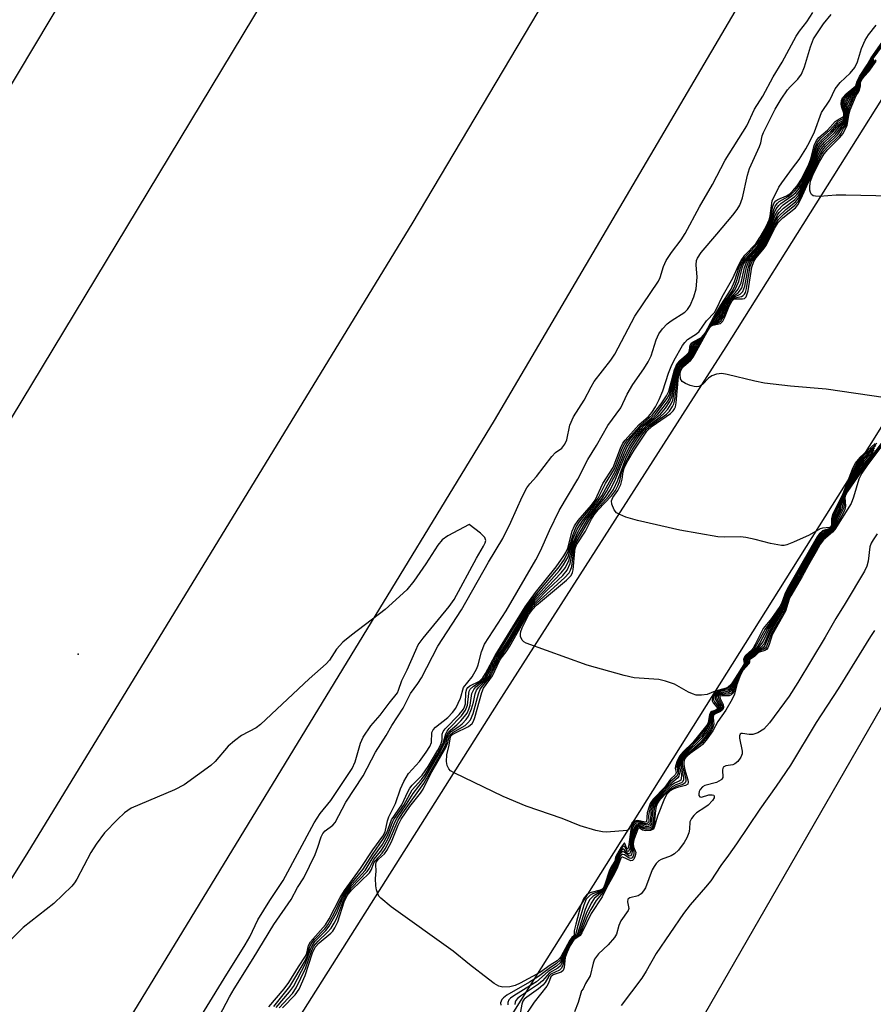
# Model space of a CAD drawing. Units: inches. Extents: x 1321760 to 1327761, y 505448 to 509448.
# Drawn here: x 1322700 to 1322877, y 508023 to 508228 of the extents above; entities that cross this region are included whole.
import ezdxf

# ---------------------------------------------------------------- set-up
doc = ezdxf.new("R2010")
doc.units = ezdxf.units.IN
doc.header["$MEASUREMENT"] = 0
for name, color, linetype in [('ELEV-Spot Elevation', 7, 'Continuous'), ('TRANS-Parking Lot', 4, 'Continuous'), ('TRANS-Road', 130, 'Continuous'), ('Undefined', 1, 'Continuous')]:
    doc.layers.add(name, color=color, linetype=linetype)

msp = doc.modelspace()

# ---------------------------------------------------------------- linework, layer by layer
at = {"layer": 'ELEV-Spot Elevation'}
msp.add_point((1322711.74, 508096.04, 376.61), dxfattribs=at)
at = {"layer": 'TRANS-Parking Lot'}
msp.add_polyline3d([(1322804.74, 507858.08, 0), (1322779.76, 507873.59, 0), (1322788.51, 507888.22, 0), (1322771.13, 507898.73, 0), (1322942.63, 508196.6, 0)], dxfattribs=at)
at = {"layer": 'TRANS-Road'}
for points in [[(1322222.81, 507529.53), (1322284.17, 507598.05), (1322292.7, 507608.11), (1322359.71, 507691.42), (1322410.67, 507759.96), (1322465.36, 507841.32), (1322538.89, 507956.92), (1322623.72, 508091.55), (1322685.92, 508194.29), (1322782.83, 508356.42), (1322818.36, 508345.15), (1322763.37, 508253.65), (1322675.83, 508108.65), (1322585.07, 507962.26), (1322486.09, 507806.19), (1322431.79, 507727.45), (1322372.89, 507648.22), (1322310.31, 507573.12)], [(1322379.91, 507580.51), (1322429.29, 507643.59), (1322485.99, 507722.07), (1322545.13, 507809.65), (1322623.14, 507929.54), (1322701.4, 508054.94), (1322781.01, 508185.3), (1322866.82, 508329.77)], [(1322900.64, 508319.03), (1322798, 508144.53), (1322672.09, 507938.12), (1322557.09, 507761.41)], [(1322644.62, 507832.01), (1322680.39, 507896.67), (1322696.12, 507922.68), (1322712.54, 507948.92), (1322757.24, 508020.05), (1322798.97, 508086.11), (1322846.18, 508159.78), (1322885.86, 508222.85)], [(1322924.9, 508217.59), (1322870.84, 508131.23), (1322803.59, 508024.24), (1322737.18, 507918.54), (1322725.74, 507901.23), (1322705.03, 507871.83), (1322675.44, 507833.13), (1322618.98, 507764.85), (1322573.19, 507712.86), (1322527.39, 507663.36), (1322483.24, 507616.62), (1322427.29, 507556.87)]]:
    msp.add_lwpolyline(points, dxfattribs=at)
at = {"layer": 'Undefined'}
for points, elevation in [([(1322739.61, 508018.22), (1322743.11, 508024.91), (1322744.07, 508026.58), (1322748.05, 508032.88), (1322752.36, 508039.93), (1322755.89, 508045.13), (1322757.25, 508047.56), (1322758.52, 508049.58), (1322760.89, 508054.46), (1322761.46, 508055.95), (1322762.14, 508058.1), (1322762.48, 508058.83), (1322762.95, 508059.37), (1322764.56, 508060.51), (1322765.06, 508061.11), (1322767.25, 508065.33), (1322770.87, 508070.79), (1322773.39, 508075.69), (1322775.64, 508079.12), (1322776.83, 508081.18), (1322779.16, 508084.78), (1322780.67, 508087.82), (1322782.23, 508089.94), (1322782.95, 508091.07), (1322786.36, 508097.68), (1322791.25, 508105.24), (1322796.85, 508115.11), (1322799.86, 508120.04), (1322801.52, 508123.4), (1322803.81, 508128.66), (1322804.79, 508130.51), (1322805.4, 508131.36), (1322806.82, 508132.86), (1322809.96, 508137.02), (1322810.76, 508137.83), (1322812.04, 508138.79), (1322812.69, 508139.56), (1322813.11, 508140.5), (1322813.74, 508143.52), (1322814.52, 508145.23), (1322816.7, 508148.7), (1322818.13, 508151.47), (1322818.79, 508152.59), (1322822.21, 508157.04), (1322823.05, 508158.25), (1322827.22, 508166.14), (1322832.12, 508173.44), (1322832.46, 508174.18), (1322833.13, 508176.42), (1322833.74, 508177.67), (1322834.82, 508179.38), (1322836.8, 508181.98), (1322837.68, 508183.31), (1322840.62, 508188.83), (1322843.29, 508193.44), (1322845.94, 508198.5), (1322850.45, 508205.65), (1322852, 508209.12), (1322853.76, 508211.8), (1322855.87, 508215.78), (1322857.75, 508218.86), (1322860.66, 508224.24), (1322861.36, 508225.31), (1322862.87, 508227.2), (1322864.14, 508229.19)], 378), ([(1322751.27, 508022.83), (1322754.46, 508026.56), (1322755.41, 508027.85), (1322757.41, 508031.1), (1322758.91, 508033.34), (1322759.15, 508033.96), (1322759.54, 508035.59), (1322759.91, 508036.31), (1322763.07, 508039.86), (1322763.82, 508041.12), (1322766.11, 508045.53), (1322766.97, 508046.97), (1322770.31, 508051.56), (1322772.87, 508055.4), (1322774.97, 508058.25), (1322775.39, 508059.14), (1322775.91, 508061.44), (1322776.18, 508062.28), (1322777.54, 508064.99), (1322778.57, 508068.1), (1322779.27, 508069.58), (1322780.29, 508071.22), (1322782.52, 508073.73), (1322783.93, 508075.65), (1322784.72, 508076.88), (1322785.03, 508077.66), (1322785.13, 508079.78), (1322785.35, 508080.3), (1322785.89, 508080.88), (1322788.39, 508082.86), (1322789.39, 508083.88), (1322790.07, 508084.79), (1322791.02, 508086.88), (1322791.65, 508089.1), (1322793.47, 508091.33), (1322794.45, 508093.02), (1322794.72, 508093.81), (1322795.38, 508096.52), (1322796.02, 508098.08), (1322800.5, 508105), (1322806.69, 508115.61), (1322807.65, 508117.43), (1322809.49, 508121.7), (1322811.54, 508125.85), (1322815.41, 508132.33), (1322817.46, 508136.39), (1322819.26, 508139.33), (1322821.63, 508143.46), (1322824.27, 508147.14), (1322825.65, 508149.97), (1322826.78, 508151.99), (1322829.1, 508155.22), (1322830, 508156.66), (1322830.63, 508157.95), (1322831.63, 508161.21), (1322832.18, 508162.45), (1322832.94, 508163.54), (1322833.89, 508164.53), (1322834.75, 508165.2), (1322837.55, 508166.95), (1322838.12, 508167.5), (1322838.69, 508168.36), (1322839.46, 508170.18), (1322839.9, 508171.8), (1322840.11, 508174.27), (1322839.93, 508176.83), (1322840.03, 508177.68), (1322840.21, 508178.21), (1322841, 508179.39), (1322844.25, 508183.13), (1322847.56, 508187.12), (1322848.42, 508188.27), (1322848.96, 508189.2), (1322849.57, 508190.71), (1322850.58, 508195.4), (1322850.98, 508196.82), (1322853.05, 508201.32), (1322853.32, 508202.12), (1322853.63, 508203.55), (1322853.9, 508204.28), (1322856.33, 508209.13), (1322857.56, 508211.15), (1322858.89, 508213.1), (1322859.45, 508213.76), (1322861.04, 508215.3), (1322861.81, 508216.38), (1322862.43, 508217.88), (1322863.67, 508222.06), (1322864.28, 508223.69), (1322866.34, 508226.82), (1322867.92, 508228.77)], 380), ([(1322752.32, 508022.9), (1322755.65, 508027.06), (1322758.8, 508032.4), (1322759.23, 508033.36), (1322759.74, 508035.17), (1322760.09, 508035.92), (1322760.77, 508036.8), (1322762.88, 508039.04), (1322763.5, 508039.84), (1322764.76, 508042.07), (1322766.59, 508045.81), (1322767.11, 508046.7), (1322768.29, 508048.31), (1322770.83, 508051.41), (1322772.81, 508054.47), (1322775.09, 508057.73), (1322775.74, 508058.96), (1322776.72, 508061.64), (1322778.87, 508064.74), (1322780.11, 508067.45), (1322780.54, 508068.22), (1322781.05, 508068.85), (1322783.11, 508070.89), (1322784.35, 508072.73), (1322786.32, 508076.07), (1322786.96, 508077.3), (1322787.25, 508078.21), (1322787.24, 508079.4), (1322787.43, 508079.97), (1322787.86, 508080.5), (1322790.75, 508083.47), (1322791.67, 508084.62), (1322791.88, 508085.05), (1322792.05, 508085.7), (1322792.13, 508088.04), (1322792.33, 508088.8), (1322792.55, 508089.1), (1322792.97, 508089.41), (1322795.02, 508090.42), (1322795.69, 508091.07), (1322796.26, 508092.01), (1322798.22, 508095.71), (1322804.47, 508105.82), (1322806.61, 508108.84), (1322810.87, 508114.16), (1322812.47, 508116.39), (1322812.9, 508117.1), (1322813.28, 508117.98), (1322814.24, 508121.51), (1322814.67, 508122.65), (1322815.45, 508123.78), (1322818.19, 508126.92), (1322818.97, 508128), (1322820.6, 508131.45), (1322822.72, 508134.76), (1322824.24, 508138.77), (1322824.71, 508139.79), (1322825.19, 508140.45), (1322828.06, 508143.58), (1322830.05, 508145.32), (1322830.75, 508146.17), (1322831.52, 508147.32), (1322832.27, 508148.82), (1322833.05, 508150.65), (1322834.21, 508154.29), (1322834.75, 508155.67), (1322835.39, 508157.01), (1322837.13, 508160.09), (1322837.56, 508160.71), (1322838.16, 508161.29), (1322839.97, 508162.48), (1322840.58, 508162.98), (1322842.05, 508165.15), (1322843.73, 508166.94), (1322844.18, 508167.67), (1322845.33, 508170.16), (1322847.53, 508174.03), (1322848.68, 508176.67), (1322849.24, 508177.73), (1322850.05, 508178.77), (1322852.28, 508181.15), (1322853.16, 508182.44), (1322854.44, 508184.78), (1322855.05, 508186.12), (1322855.27, 508186.98), (1322855.67, 508190.06), (1322857.1, 508192.91), (1322857.67, 508193.82), (1322859.89, 508196.85), (1322861.3, 508198.63), (1322862.69, 508200.88), (1322863.54, 508202.42), (1322864.48, 508204.38), (1322865.96, 508208.4), (1322867.68, 508210.98), (1322868.75, 508213.29), (1322869.77, 508214.6), (1322871.89, 508216.56), (1322872.83, 508217.73), (1322873.39, 508218.95), (1322874.23, 508221.67), (1322874.99, 508223.4), (1322875.67, 508224.5), (1322877.26, 508226.56)], 382), ([(1322752.83, 508022.69), (1322755.6, 508025.91), (1322756.42, 508027.06), (1322758.91, 508031.8), (1322759.93, 508034.79), (1322760.26, 508035.52), (1322760.93, 508036.43), (1322763.12, 508038.68), (1322763.83, 508039.54), (1322765.36, 508042.24), (1322766.67, 508045.36), (1322767.24, 508046.44), (1322768.49, 508048.08), (1322771.27, 508051.15), (1322772.95, 508053.9), (1322774.86, 508056.54), (1322775.95, 508058.49), (1322776.96, 508061.12), (1322777.32, 508061.86), (1322779.27, 508064.68), (1322781.03, 508067.87), (1322782.94, 508070.01), (1322783.69, 508071.01), (1322786.26, 508075.33), (1322787.43, 508077.57), (1322787.98, 508079.45), (1322788.27, 508080.03), (1322788.7, 508080.58), (1322791.24, 508083.22), (1322792.1, 508084.36), (1322792.51, 508085.41), (1322792.76, 508087.83), (1322792.87, 508088.33), (1322793.06, 508088.74), (1322793.73, 508089.39), (1322795.35, 508090.38), (1322796.06, 508091.16), (1322798.38, 508095.41), (1322804.77, 508105.8), (1322806.92, 508108.67), (1322811.29, 508113.87), (1322812.47, 508115.55), (1322813.06, 508116.56), (1322813.38, 508117.3), (1322814.39, 508120.86), (1322815.02, 508122.42), (1322815.8, 508123.62), (1322818.6, 508126.94), (1322819.62, 508128.41), (1322821.13, 508131.4), (1322822.98, 508134.5), (1322824.61, 508138.7), (1322825.13, 508139.75), (1322825.74, 508140.54), (1322828.29, 508143.41), (1322830.28, 508145.11), (1322830.85, 508145.69), (1322832.64, 508147.96), (1322833.8, 508149.61), (1322834.24, 508150.59), (1322835.47, 508155.02), (1322835.99, 508156.34), (1322836.52, 508156.98), (1322837.85, 508158.02), (1322838.38, 508158.58), (1322838.57, 508159.07), (1322838.7, 508160.16), (1322838.91, 508160.53), (1322839.29, 508160.83), (1322841.01, 508161.75), (1322841.46, 508162.17), (1322841.77, 508162.6), (1322843.52, 508165.85), (1322845.08, 508168.46), (1322847.19, 508171.73), (1322847.86, 508173.37), (1322848.88, 508176.4), (1322849.34, 508177.39), (1322849.99, 508178.28), (1322852.67, 508181.22), (1322853.21, 508182.02), (1322854.05, 508183.55), (1322854.85, 508185.1), (1322855.28, 508186.16), (1322855.82, 508188.95), (1322856.12, 508189.68), (1322856.43, 508190.05), (1322856.86, 508190.35), (1322858.64, 508191.13), (1322859.34, 508191.56), (1322859.95, 508192.12), (1322860.87, 508193.17), (1322861.78, 508194.56), (1322863.33, 508197.66), (1322863.74, 508198.78), (1322864.44, 508201.59), (1322864.87, 508202.61), (1322865.4, 508203.21), (1322867.2, 508204.74), (1322868.79, 508206.51), (1322869.2, 508206.85), (1322870.28, 508207.41), (1322870.54, 508207.67), (1322870.59, 508207.88), (1322870.54, 508208.28), (1322870.15, 508209.45), (1322870.03, 508210.17), (1322870.07, 508210.88), (1322870.29, 508211.46), (1322871.04, 508212.29), (1322873.04, 508213.91), (1322873.35, 508214.92), (1322873.84, 508215.89), (1322875.41, 508218.27), (1322876.22, 508219.77), (1322878.53, 508223.02)], 384), ([(1322876.94, 508138.74), (1322874.56, 508136.31), (1322873.61, 508135.08), (1322871.57, 508130.83), (1322870.08, 508127.99), (1322869.52, 508126.11), (1322868.6, 508124), (1322868.21, 508122.25), (1322867.98, 508121.95), (1322867.67, 508121.73), (1322866.46, 508121.21), (1322866.02, 508120.91), (1322865.46, 508120.27), (1322864.97, 508119.54), (1322862.98, 508116.2), (1322861, 508112.56), (1322859.07, 508109.23), (1322858.48, 508107.98), (1322857.91, 508106.36), (1322857.43, 508105.4), (1322854.7, 508101.31), (1322853.13, 508098.36), (1322852.52, 508097.38), (1322851.94, 508096.7), (1322850.56, 508095.66), (1322850.26, 508095.36), (1322850.06, 508094.79), (1322850.19, 508094.23), (1322850.14, 508093.97), (1322848.79, 508092.05), (1322847.2, 508089.15), (1322846.91, 508088.83), (1322846.53, 508088.61), (1322844.96, 508088.24), (1322844.24, 508087.96), (1322843.73, 508087.45), (1322843.56, 508087), (1322843.56, 508086.54), (1322843.74, 508086.15), (1322844.54, 508085.08), (1322844.58, 508084.63), (1322844.28, 508084.36), (1322843.32, 508084), (1322842.99, 508083.77), (1322842.76, 508083.22), (1322842.51, 508081.66), (1322842.07, 508080.8), (1322839.96, 508078.25), (1322837.43, 508075.67), (1322836.79, 508074.85), (1322836.23, 508073.84), (1322835.96, 508073.07), (1322835.89, 508072.56), (1322836.11, 508071.33), (1322836.06, 508071), (1322835.92, 508070.72), (1322834.64, 508069.58), (1322833.67, 508068.39), (1322831.44, 508066.05), (1322830.78, 508065.16), (1322830.44, 508064.39), (1322830.15, 508063.3), (1322830.06, 508062.47), (1322830.08, 508061.32), (1322830, 508061.04), (1322829.76, 508060.85), (1322829.57, 508060.83), (1322828.47, 508061.17), (1322827.86, 508061.26), (1322827.23, 508061.13), (1322826.9, 508060.88), (1322826.6, 508060.36), (1322826.39, 508059.62), (1322825.95, 508056.5), (1322825.74, 508055.62), (1322825.64, 508055.53), (1322825.52, 508055.62), (1322825.22, 508056.61), (1322825.09, 508056.78), (1322824.99, 508056.77), (1322824.34, 508055.95), (1322823.39, 508054.27), (1322823.21, 508053.81), (1322823.05, 508053.06), (1322822.42, 508052.12), (1322821.98, 508051.17), (1322821.01, 508048.21), (1322820.69, 508047.55), (1322820.45, 508047.28), (1322820.02, 508047.02), (1322818.12, 508046.53), (1322817.61, 508046.32), (1322817.15, 508046.01), (1322816.61, 508045.39), (1322816.03, 508043.96), (1322814.94, 508039.96), (1322814.65, 508038.61), (1322814.62, 508037.65), (1322814.17, 508037.21), (1322813.75, 508036.64), (1322811.88, 508033.19), (1322811.54, 508032.76), (1322811.07, 508032.35), (1322809.64, 508031.46), (1322807.65, 508030.04), (1322803.43, 508027.71), (1322802.4, 508027.27), (1322801.28, 508027.01), (1322799.83, 508026.94), (1322799.02, 508027.12), (1322798.05, 508027.67), (1322796.87, 508028.54), (1322792.91, 508031.59), (1322789.55, 508034.36), (1322776.67, 508043.55), (1322774.5, 508045.38), (1322774.14, 508045.79), (1322773.88, 508046.27), (1322773.65, 508047.09), (1322773.51, 508047.97), (1322773.4, 508049.46), (1322773.54, 508050.95), (1322773.49, 508052.38), (1322773.58, 508052.85), (1322774.02, 508053.44), (1322775.25, 508054.56), (1322775.76, 508055.25), (1322776.71, 508057.06), (1322778.14, 508060.52), (1322778.75, 508061.77), (1322780.56, 508064.41), (1322782.72, 508067.16), (1322783.28, 508068.03), (1322784.84, 508071.14), (1322787.98, 508076.62), (1322788.4, 508077.65), (1322788.69, 508078.88), (1322788.89, 508079.27), (1322789.48, 508079.79), (1322792, 508081.24), (1322792.6, 508081.77), (1322793.09, 508082.41), (1322793.64, 508083.69), (1322794.76, 508087.81), (1322795.15, 508088.76), (1322795.58, 508089.39), (1322796.93, 508090.97), (1322797.37, 508091.61), (1322798.99, 508094.89), (1322801.07, 508097.92), (1322805.07, 508104.84), (1322805.69, 508105.73), (1322806.61, 508106.82), (1322809.33, 508109.55), (1322812.27, 508112.35), (1322813.17, 508113.43), (1322813.79, 508114.82), (1322814.47, 508118.36), (1322814.74, 508119.17), (1322815.19, 508120.15), (1322817.68, 508124.38), (1322818.83, 508125.89), (1322821.11, 508128.56), (1322822.19, 508130.2), (1322823.23, 508132.29), (1322824.98, 508136.74), (1322826.09, 508139.06), (1322827.44, 508140.97), (1322828.85, 508142.73), (1322829.76, 508143.6), (1322832.51, 508145.79), (1322833.58, 508147.06), (1322834.5, 508148.44), (1322834.95, 508149.61), (1322835.34, 508152.35), (1322835.65, 508153.75), (1322836.06, 508155.1), (1322836.39, 508155.85), (1322836.87, 508156.45), (1322838.59, 508157.91), (1322838.96, 508158.53), (1322839.56, 508160.12), (1322839.88, 508160.48), (1322841.06, 508161.45), (1322841.4, 508161.84), (1322842.79, 508164.1), (1322844.08, 508165.41), (1322844.57, 508166.02), (1322845.83, 508168.38), (1322846.38, 508169.24), (1322848.09, 508171.06), (1322848.61, 508171.76), (1322849.24, 508173.07), (1322849.95, 508176.23), (1322850.47, 508177.48), (1322851.09, 508178.32), (1322852.93, 508180.36), (1322853.75, 508181.51), (1322855.22, 508184.35), (1322856.33, 508187.11), (1322856.86, 508188.05), (1322857.98, 508189.22), (1322860.43, 508190.99), (1322860.84, 508191.39), (1322861.32, 508192.03), (1322861.86, 508193.03), (1322863.66, 508196.88), (1322864.17, 508198.14), (1322865.09, 508200.82), (1322865.46, 508201.58), (1322866.17, 508202.42), (1322868.24, 508204.3), (1322869.6, 508205.95), (1322870.49, 508206.54), (1322870.82, 508206.88), (1322870.94, 508207.25), (1322870.95, 508207.66), (1322870.68, 508209.2), (1322870.68, 508209.88), (1322870.85, 508210.62), (1322871.33, 508211.56), (1322872.06, 508212.39), (1322873.11, 508213.25), (1322873.38, 508213.55), (1322873.52, 508213.94), (1322873.65, 508214.8), (1322874.11, 508215.75), (1322875.5, 508217.71), (1322876.66, 508219.63), (1322879.33, 508223.25)], 390), ([(1322753.46, 508022.64), (1322756.17, 508025.6), (1322756.98, 508026.74), (1322758.89, 508030.76), (1322760.12, 508034.38), (1322760.58, 508035.36), (1322761.5, 508036.49), (1322763.46, 508038.3), (1322764.24, 508039.18), (1322764.86, 508040.16), (1322765.39, 508041.2), (1322766.84, 508045.11), (1322767.37, 508046.17), (1322768.45, 508047.54), (1322771.71, 508050.91), (1322772.17, 508051.6), (1322773.09, 508053.39), (1322774.51, 508055.16), (1322775.15, 508056.1), (1322776.13, 508057.93), (1322777.3, 508060.82), (1322777.79, 508061.83), (1322779.86, 508064.88), (1322781.2, 508067.08), (1322783.56, 508070.14), (1322786.65, 508075.42), (1322787.69, 508077.43), (1322788.18, 508079.14), (1322788.44, 508079.7), (1322788.94, 508080.26), (1322790.26, 508081.36), (1322791.11, 508082.19), (1322791.89, 508083.07), (1322792.4, 508083.78), (1322792.77, 508084.58), (1322793.03, 508085.42), (1322793.43, 508087.82), (1322793.78, 508088.69), (1322794.22, 508089.21), (1322795.79, 508090.45), (1322796.42, 508091.22), (1322798.7, 508095.41), (1322801.12, 508099.18), (1322804.31, 508104.58), (1322805.24, 508106.01), (1322807.22, 508108.48), (1322811.61, 508113.38), (1322812.44, 508114.52), (1322813.36, 508116.24), (1322814.43, 508120), (1322815.23, 508121.93), (1322816.32, 508123.67), (1322819.34, 508127.41), (1322820.33, 508128.86), (1322823.17, 508134.07), (1322824.78, 508138.15), (1322825.41, 508139.46), (1322826.19, 508140.53), (1322828.55, 508143.27), (1322830.68, 508145.05), (1322831.48, 508145.84), (1322833.87, 508149), (1322834.37, 508149.99), (1322835.45, 508154.35), (1322835.79, 508155.43), (1322836.13, 508156.18), (1322836.64, 508156.8), (1322837.94, 508157.83), (1322838.45, 508158.35), (1322838.72, 508158.89), (1322838.96, 508160.06), (1322839.19, 508160.45), (1322839.57, 508160.76), (1322840.96, 508161.6), (1322841.59, 508162.24), (1322845.51, 508168.71), (1322847.37, 508171.34), (1322847.85, 508172.26), (1322848.38, 508173.56), (1322849.12, 508176.17), (1322849.47, 508177.06), (1322850.13, 508178.02), (1322852.69, 508180.83), (1322853.56, 508182.14), (1322854.61, 508184.12), (1322855.33, 508185.66), (1322856.02, 508188.25), (1322856.32, 508189), (1322856.77, 508189.6), (1322857.15, 508189.94), (1322859, 508191), (1322859.66, 508191.47), (1322860.46, 508192.2), (1322861.18, 508193.02), (1322861.95, 508194.32), (1322863.56, 508197.66), (1322863.99, 508198.91), (1322864.61, 508201.21), (1322865.07, 508202.27), (1322865.8, 508203.08), (1322867.61, 508204.67), (1322869.01, 508206.28), (1322869.4, 508206.6), (1322870.28, 508207.07), (1322870.6, 508207.33), (1322870.7, 508207.53), (1322870.73, 508207.86), (1322870.35, 508209.28), (1322870.24, 508210.03), (1322870.31, 508210.77), (1322870.54, 508211.36), (1322871.21, 508212.16), (1322873.13, 508213.74), (1322873.49, 508214.95), (1322873.98, 508215.92), (1322875.46, 508218.11), (1322876.32, 508219.66), (1322878.67, 508222.94)], 386), ([(1322754.14, 508022.59), (1322756.75, 508025.31), (1322757.57, 508026.47), (1322758.81, 508029.36), (1322760.38, 508034.04), (1322760.93, 508035.19), (1322761.72, 508036.08), (1322764.15, 508038.09), (1322764.54, 508038.5), (1322765.01, 508039.19), (1322765.57, 508040.5), (1322766.93, 508044.62), (1322767.51, 508045.9), (1322768.45, 508047.04), (1322772.16, 508050.67), (1322772.62, 508051.35), (1322773.1, 508052.7), (1322773.36, 508053.16), (1322774.8, 508054.74), (1322775.43, 508055.63), (1322776.34, 508057.34), (1322778.13, 508061.56), (1322779.11, 508063.09), (1322783.43, 508069.17), (1322787.7, 508076.74), (1322788.05, 508077.53), (1322788.37, 508078.82), (1322788.61, 508079.39), (1322789.1, 508079.93), (1322790.73, 508081.03), (1322791.41, 508081.58), (1322792.22, 508082.43), (1322792.73, 508083.13), (1322793.36, 508084.69), (1322793.74, 508086.06), (1322794.09, 508087.78), (1322794.4, 508088.55), (1322794.86, 508089.19), (1322796.15, 508090.46), (1322796.84, 508091.34), (1322798.84, 508095.13), (1322801.26, 508098.82), (1322804.9, 508105.05), (1322805.72, 508106.21), (1322806.63, 508107.3), (1322811.95, 508112.88), (1322812.8, 508114.01), (1322813.56, 508115.58), (1322814.42, 508119.06), (1322815.23, 508121.04), (1322816.02, 508122.46), (1322816.95, 508123.93), (1322820.28, 508128.09), (1322821.35, 508129.73), (1322823.33, 508133.53), (1322824.97, 508137.64), (1322825.69, 508139.17), (1322826.67, 508140.56), (1322828.46, 508142.73), (1322829.21, 508143.5), (1322831.16, 508145.06), (1322831.97, 508145.81), (1322833.08, 508147.16), (1322834.09, 508148.59), (1322834.5, 508149.34), (1322834.68, 508149.88), (1322835.42, 508153.55), (1322835.91, 508155.23), (1322836.25, 508156.01), (1322836.76, 508156.63), (1322838.02, 508157.63), (1322838.52, 508158.13), (1322838.85, 508158.72), (1322839.22, 508160.01), (1322839.46, 508160.38), (1322840.92, 508161.44), (1322841.52, 508162.07), (1322842.9, 508164.35), (1322844.45, 508166.35), (1322846, 508169.07), (1322847.92, 508171.53), (1322848.79, 508173.33), (1322849.49, 508176.18), (1322849.76, 508176.91), (1322850.45, 508177.98), (1322852.6, 508180.34), (1322853.7, 508181.91), (1322855.36, 508185.17), (1322856.2, 508187.68), (1322856.54, 508188.41), (1322857.05, 508189.1), (1322857.46, 508189.5), (1322859.8, 508191.11), (1322860.63, 508191.81), (1322861.12, 508192.35), (1322861.82, 508193.51), (1322863.55, 508197.14), (1322864.07, 508198.47), (1322864.81, 508200.92), (1322865.27, 508201.92), (1322865.99, 508202.76), (1322867.83, 508204.39), (1322869.39, 508206.19), (1322870.46, 508206.85), (1322870.75, 508207.15), (1322870.84, 508207.47), (1322870.83, 508207.88), (1322870.54, 508209.11), (1322870.45, 508209.91), (1322870.56, 508210.68), (1322870.86, 508211.35), (1322871.64, 508212.28), (1322873.28, 508213.67), (1322873.61, 508214.99), (1322874.27, 508216.2), (1322875.48, 508217.91), (1322876.55, 508219.74), (1322878.83, 508222.87)], 388), ([(1322877.2, 508139.31), (1322874.22, 508136.36), (1322873.34, 508135.18), (1322872.82, 508134.14), (1322871.18, 508130.38), (1322869.73, 508127.48), (1322868.49, 508124.38), (1322868.11, 508122.31), (1322867.92, 508122.08), (1322867.57, 508121.87), (1322866.17, 508121.32), (1322865.59, 508120.77), (1322865.09, 508120.08), (1322862.39, 508115.51), (1322858.95, 508109.39), (1322858.34, 508108.09), (1322857.77, 508106.47), (1322857.28, 508105.51), (1322855.98, 508103.56), (1322854.24, 508101.22), (1322852.13, 508097.32), (1322851.63, 508096.73), (1322850.15, 508095.48), (1322849.92, 508094.94), (1322850.03, 508094.22), (1322849.94, 508093.84), (1322848.89, 508092.32), (1322847.27, 508089.65), (1322846.88, 508089.16), (1322846.54, 508088.93), (1322844.32, 508088.21), (1322843.89, 508087.95), (1322843.58, 508087.59), (1322843.3, 508086.95), (1322843.28, 508086.3), (1322843.48, 508085.89), (1322844.21, 508085.03), (1322844.33, 508084.79), (1322844.29, 508084.6), (1322844.02, 508084.41), (1322843.21, 508084.12), (1322842.87, 508083.88), (1322842.68, 508083.5), (1322842.39, 508081.86), (1322842.11, 508081.3), (1322839.21, 508077.67), (1322837.15, 508075.69), (1322836.57, 508074.9), (1322836.02, 508073.86), (1322835.65, 508072.8), (1322835.6, 508072.31), (1322835.76, 508071.46), (1322835.67, 508071.06), (1322834.58, 508070.05), (1322833.4, 508068.44), (1322831.03, 508065.93), (1322830.4, 508064.99), (1322830.09, 508064.19), (1322829.8, 508063.09), (1322829.63, 508061.21), (1322829.34, 508061.15), (1322827.86, 508061.48), (1322827.4, 508061.46), (1322826.98, 508061.32), (1322826.58, 508060.95), (1322825.95, 508059.6), (1322825.62, 508059.43), (1322821.32, 508059.06), (1322820.47, 508059.13), (1322819.1, 508059.43), (1322815.87, 508060.37), (1322812.12, 508061.89), (1322804.65, 508064.45), (1322799.9, 508066.48), (1322789.7, 508071.38), (1322788.99, 508071.83), (1322788.62, 508072.2), (1322788.31, 508072.91), (1322788.17, 508073.72), (1322788.2, 508075.14), (1322788.69, 508077.16), (1322788.87, 508078.47), (1322789.06, 508078.99), (1322789.4, 508079.34), (1322789.85, 508079.63), (1322792.73, 508080.99), (1322793.47, 508081.63), (1322793.75, 508082.1), (1322794.05, 508082.89), (1322795.45, 508088.04), (1322795.8, 508088.95), (1322797.67, 508091.49), (1322799.12, 508094.61), (1322799.47, 508095.16), (1322800.51, 508096.48), (1322801.28, 508097.67), (1322805.25, 508104.63), (1322806.01, 508105.7), (1322806.84, 508106.59), (1322812.6, 508111.82), (1322813.58, 508112.9), (1322813.85, 508113.41), (1322814.11, 508114.22), (1322814.53, 508117.59), (1322814.7, 508118.31), (1322814.99, 508119.03), (1322818.35, 508124.82), (1322819.23, 508125.93), (1322821.81, 508128.81), (1322822.76, 508130.19), (1322823.67, 508132.14), (1322825.32, 508136.63), (1322826.37, 508138.76), (1322827.93, 508141.05), (1322829.15, 508142.61), (1322829.99, 508143.42), (1322832.47, 508145.27), (1322833.32, 508146), (1322834.02, 508146.83), (1322834.77, 508147.98), (1322835.08, 508148.72), (1322835.26, 508149.48), (1322835.78, 508153.47), (1322836.17, 508154.89), (1322836.51, 508155.67), (1322837.04, 508156.32), (1322838.31, 508157.36), (1322838.81, 508157.89), (1322839.83, 508160.07), (1322841.3, 508161.61), (1322842.79, 508164.02), (1322843.14, 508164.4), (1322844.16, 508165.15), (1322844.69, 508165.69), (1322845.12, 508166.36), (1322846.16, 508168.52), (1322846.72, 508169.41), (1322847.43, 508170.14), (1322848.63, 508171.01), (1322849.12, 508171.58), (1322849.38, 508172.01), (1322849.64, 508172.72), (1322850.38, 508176.32), (1322850.77, 508177.39), (1322851.23, 508178.07), (1322853, 508180.08), (1322853.8, 508181.15), (1322854.96, 508183.32), (1322856.72, 508187.09), (1322857.24, 508187.76), (1322858.04, 508188.57), (1322860.31, 508190.26), (1322861.09, 508191.1), (1322861.81, 508192.38), (1322863.76, 508196.61), (1322865.19, 508200.29), (1322865.66, 508201.24), (1322866.53, 508202.25), (1322868.65, 508204.2), (1322869.82, 508205.71), (1322870.64, 508206.33), (1322870.88, 508206.61), (1322871.01, 508207.01), (1322871.05, 508207.46), (1322870.87, 508209.28), (1322871.06, 508210.3), (1322871.4, 508211.09), (1322871.87, 508211.85), (1322872.37, 508212.41), (1322873.43, 508213.36), (1322873.6, 508213.75), (1322873.77, 508214.85), (1322874.26, 508215.79), (1322875.55, 508217.55), (1322876.77, 508219.53)], 392), ([(1322877.43, 508139.82), (1322876.63, 508138.99), (1322874.25, 508136.82), (1322873.21, 508135.52), (1322872.57, 508134.25), (1322870.69, 508129.7), (1322869.4, 508127.09), (1322868.43, 508124.89), (1322868.18, 508124.07), (1322868.04, 508122.45), (1322867.68, 508122.1), (1322866.11, 508121.57), (1322865.54, 508121.04), (1322865.05, 508120.36), (1322861.82, 508114.85), (1322858.82, 508109.52), (1322858.3, 508108.46), (1322857.63, 508106.55), (1322857.29, 508105.87), (1322855.59, 508103.41), (1322853.85, 508101.35), (1322852.2, 508098), (1322851.76, 508097.27), (1322851.41, 508096.85), (1322850.2, 508095.78), (1322849.93, 508095.43), (1322849.76, 508094.9), (1322849.88, 508094.09), (1322849.81, 508093.84), (1322847.54, 508090.25), (1322847.05, 508089.61), (1322846.61, 508089.22), (1322846.12, 508088.98), (1322843.88, 508088.31), (1322842.19, 508087.66), (1322841.07, 508087.48), (1322839.94, 508087.53), (1322839.14, 508087.78), (1322838.35, 508088.12), (1322835.42, 508089.76), (1322833.57, 508090.44), (1322832.21, 508090.74), (1322827.04, 508091.13), (1322825.02, 508091.58), (1322817.32, 508093.74), (1322804.68, 508098.29), (1322804.21, 508098.57), (1322803.84, 508098.95), (1322803.52, 508099.69), (1322803.46, 508100.23), (1322803.55, 508100.73), (1322803.82, 508101.49), (1322805.21, 508104.24), (1322805.99, 508105.3), (1322806.82, 508106.15), (1322813, 508111.36), (1322813.98, 508112.36), (1322814.3, 508112.97), (1322814.43, 508113.52), (1322814.73, 508117.36), (1322814.84, 508117.93), (1322815.14, 508118.67), (1322816.95, 508121.5), (1322818.24, 508124.05), (1322818.76, 508124.89), (1322819.63, 508125.94), (1322822.4, 508128.87), (1322823.19, 508129.95), (1322823.69, 508130.93), (1322824.09, 508131.96), (1322824.54, 508133.89), (1322824.83, 508134.71), (1322825.8, 508136.84), (1322826.65, 508138.44), (1322828.65, 508141.44), (1322829.62, 508142.67), (1322830.51, 508143.46), (1322833.79, 508145.84), (1322834.4, 508146.45), (1322835.05, 508147.42), (1322835.29, 508147.95), (1322835.49, 508148.78), (1322836.03, 508153.68), (1322836.33, 508154.77), (1322836.65, 508155.52), (1322837.15, 508156.14), (1322838.36, 508157.14), (1322838.88, 508157.67), (1322839.28, 508158.34), (1322840.08, 508160.02), (1322841.3, 508161.52), (1322842.28, 508163.19), (1322842.84, 508164.02), (1322843.37, 508164.46), (1322844.46, 508165.05), (1322844.99, 508165.58), (1322845.41, 508166.3), (1322846.37, 508168.44), (1322847.07, 508169.55), (1322847.71, 508170.08), (1322849.08, 508170.71), (1322849.61, 508171.25), (1322850.04, 508172.38), (1322850.71, 508176.14), (1322851.13, 508177.42), (1322851.53, 508178.02), (1322853.35, 508180.13), (1322854.02, 508181.05), (1322854.84, 508182.57), (1322856.41, 508185.86), (1322857.03, 508186.85), (1322858.51, 508188.29), (1322860.54, 508189.86), (1322861.18, 508190.64), (1322862.08, 508192.42), (1322864.09, 508196.86), (1322865.37, 508199.95), (1322865.86, 508200.89), (1322866.66, 508201.84), (1322868.89, 508203.92), (1322870.05, 508205.48), (1322870.93, 508206.35), (1322871.11, 508206.99), (1322871.08, 508209.14), (1322871.27, 508209.98), (1322871.73, 508211.06), (1322872.23, 508211.91), (1322872.75, 508212.51), (1322873.33, 508213), (1322873.58, 508213.37), (1322873.72, 508213.78), (1322873.82, 508214.69), (1322874.25, 508215.59), (1322875.57, 508217.34), (1322876.82, 508219.34)], 394), ([(1322877.06, 508139.69), (1322873.89, 508136.85), (1322872.93, 508135.61), (1322872.31, 508134.31), (1322870.34, 508129.3), (1322868.24, 508124.98), (1322868, 508124.19), (1322868.01, 508122.83), (1322867.89, 508122.46), (1322867.58, 508122.32), (1322866.16, 508122.19), (1322865.64, 508122.04), (1322863.37, 508120.72), (1322860.13, 508119.22), (1322858.77, 508118.71), (1322858.21, 508118.59), (1322857.65, 508118.58), (1322855.35, 508118.97), (1322852.15, 508119.82), (1322850.24, 508120.24), (1322849.16, 508120.34), (1322845.85, 508120.29), (1322844.44, 508120.35), (1322836.53, 508121.75), (1322827.76, 508123.77), (1322825.34, 508124.47), (1322824.07, 508124.96), (1322823.44, 508125.36), (1322822.95, 508125.95), (1322822.42, 508127.12), (1322822.36, 508127.82), (1322822.67, 508128.5), (1322823.7, 508129.96), (1322824.3, 508131.23), (1322824.61, 508132.3), (1322824.76, 508133.83), (1322825.01, 508134.61), (1322825.78, 508136.13), (1322827.05, 508138.32), (1322829.68, 508142.25), (1322830.8, 508143.29), (1322834.58, 508145.93), (1322835.17, 508146.51), (1322835.43, 508146.9), (1322835.62, 508147.33), (1322835.79, 508148.15), (1322836.25, 508153.63), (1322836.5, 508154.67), (1322836.8, 508155.37), (1322837.25, 508155.94), (1322838.61, 508157.09), (1322839.11, 508157.67), (1322840.32, 508159.99), (1322841.35, 508161.48), (1322842.34, 508163.25), (1322842.81, 508163.93), (1322843.19, 508164.27), (1322844.6, 508164.81), (1322845.13, 508165.23), (1322845.65, 508166.12), (1322846.69, 508168.59), (1322847.24, 508169.46), (1322847.58, 508169.78), (1322847.98, 508169.96), (1322849.36, 508170.22), (1322849.7, 508170.41), (1322849.97, 508170.7), (1322850.16, 508171.08), (1322850.38, 508171.88), (1322851.16, 508176.52), (1322851.55, 508177.55), (1322852.01, 508178.21), (1322853.72, 508180.22), (1322854.23, 508180.95), (1322856.25, 508184.98), (1322856.98, 508186.18), (1322858.15, 508187.35), (1322860.41, 508189.15), (1322861.11, 508189.95), (1322861.91, 508191.51), (1322865.43, 508199.38), (1322866.06, 508200.55), (1322866.8, 508201.43), (1322869.3, 508203.81), (1322870.28, 508205.27), (1322870.99, 508206.08), (1322871.19, 508206.78), (1322871.26, 508208.69), (1322871.45, 508209.59), (1322872.43, 508211.74), (1322872.69, 508212.14), (1322873.37, 508212.81), (1322873.62, 508213.18), (1322873.83, 508213.81), (1322873.88, 508214.58), (1322874.25, 508215.4), (1322875.73, 508217.34), (1322876.93, 508219.23)], 396), ([(1322879.19, 508149.17), (1322866.92, 508150.99), (1322859.48, 508151.65), (1322854.13, 508152.24), (1322852.1, 508152.63), (1322846.39, 508154.05), (1322845.24, 508154.22), (1322844.17, 508154.13), (1322843.17, 508153.79), (1322842.5, 508153.28), (1322841.28, 508152.05), (1322840.84, 508151.72), (1322840.45, 508151.54), (1322840, 508151.46), (1322839.49, 508151.52), (1322838.7, 508151.73), (1322837.69, 508152.14), (1322837.05, 508152.56), (1322836.71, 508153.15), (1322836.62, 508154.12), (1322836.7, 508154.64), (1322836.9, 508155.15), (1322837.3, 508155.7), (1322838.84, 508157.05), (1322839.33, 508157.67), (1322842.19, 508162.92), (1322842.75, 508163.81), (1322843.1, 508164.15), (1322843.4, 508164.3), (1322844.96, 508164.65), (1322845.45, 508165.09), (1322845.83, 508165.8), (1322846.78, 508168.25), (1322847.41, 508169.36), (1322847.74, 508169.66), (1322848.05, 508169.77), (1322849.52, 508169.71), (1322849.95, 508169.78), (1322850.33, 508170.13), (1322850.7, 508171.39), (1322851.48, 508176.34), (1322851.86, 508177.51), (1322852.33, 508178.21), (1322853.78, 508179.91), (1322854.43, 508180.82), (1322856.16, 508184.31), (1322856.95, 508185.59), (1322857.91, 508186.55), (1322860.51, 508188.65), (1322861.03, 508189.26), (1322861.73, 508190.56), (1322864.43, 508196.58), (1322865.99, 508199.79), (1322866.39, 508200.39), (1322866.94, 508201.01), (1322869.7, 508203.7), (1322870.03, 508204.15), (1322870.52, 508205.07), (1322871.06, 508205.81), (1322871.27, 508206.48), (1322871.47, 508208.52), (1322871.66, 508209.27), (1322872.73, 508211.75), (1322872.95, 508212.12), (1322873.55, 508212.8), (1322873.76, 508213.21), (1322873.94, 508213.85), (1322873.97, 508214.62), (1322874.38, 508215.43), (1322875.74, 508217.13), (1322877.26, 508219.37)], 398), ([(1322880.3, 508191.07), (1322871.01, 508191.26), (1322868.95, 508191.23), (1322865.48, 508191.01), (1322864.67, 508191.04), (1322864.21, 508191.15), (1322863.87, 508191.42), (1322863.67, 508191.83), (1322863.54, 508192.32), (1322863.48, 508193.12), (1322863.67, 508194.18), (1322864.25, 508195.73), (1322865.55, 508198.34), (1322866.46, 508199.85), (1322867.26, 508200.75), (1322869.75, 508203.2), (1322870.41, 508204.06), (1322871.23, 508205.77), (1322871.64, 508208.23), (1322871.86, 508208.94), (1322873.09, 508211.94), (1322873.59, 508212.61), (1322873.8, 508213.03), (1322874.04, 508213.89), (1322874.04, 508214.6), (1322874.38, 508215.29), (1322874.87, 508215.96), (1322875.75, 508216.92), (1322877.26, 508219.07)], 400), ([(1322879.51, 508141.32), (1322876.34, 508137.15), (1322874.67, 508135.12), (1322872.75, 508131.99), (1322871.14, 508129.55), (1322870.62, 508128.39), (1322870.61, 508126.88), (1322870.5, 508126.23), (1322869.25, 508123.74), (1322868.66, 508122.33), (1322868.12, 508121.57), (1322866.56, 508120.5), (1322866.01, 508119.99), (1322864.76, 508118.17), (1322861.56, 508112.29), (1322859.35, 508108.56), (1322858.94, 508107.68), (1322857.94, 508105), (1322855.43, 508100.79), (1322854.2, 508097.78), (1322853.8, 508097.33), (1322852.84, 508096.73), (1322851.97, 508095.96), (1322850.88, 508095.27), (1322850.64, 508095.03), (1322850.57, 508094.84), (1322850.67, 508094.31), (1322850.62, 508094.04), (1322849.5, 508092.73), (1322849.02, 508092), (1322848.67, 508091.23), (1322847.85, 508088.91), (1322847.59, 508088.39), (1322847.3, 508088.02), (1322846.7, 508087.69), (1322844.92, 508087.59), (1322844.61, 508087.44), (1322844.52, 508087.31), (1322844.55, 508086.87), (1322845.21, 508085.67), (1322845.36, 508085.24), (1322845.29, 508084.67), (1322844.9, 508084.21), (1322843.71, 508083.7), (1322843.37, 508083.45), (1322843.23, 508083.04), (1322843.28, 508081.78), (1322843.15, 508081.02), (1322842.62, 508080.04), (1322841.77, 508078.87), (1322840.8, 508077.78), (1322837.66, 508074.93), (1322837.15, 508074.33), (1322836.89, 508073.87), (1322836.75, 508073.38), (1322836.73, 508072.99), (1322837.31, 508070.42), (1322837.32, 508069.94), (1322837.18, 508069.56), (1322836.87, 508069.33), (1322835.7, 508068.93), (1322834.97, 508068.49), (1322832.93, 508066.69), (1322831.82, 508065.41), (1322831.53, 508064.93), (1322831.27, 508064.21), (1322831.16, 508063.34), (1322831.08, 508061.16), (1322830.9, 508060.47), (1322830.65, 508060.14), (1322830.29, 508059.96), (1322829.62, 508059.9), (1322829.18, 508060), (1322828.38, 508060.42), (1322828.06, 508060.51), (1322827.73, 508060.41), (1322827.48, 508060.15), (1322826.97, 508058.99), (1322826.58, 508057.54), (1322826.5, 508056.36), (1322826.68, 508055.06), (1322826.54, 508054.42), (1322826.32, 508054.14), (1322826.06, 508054.11), (1322825, 508054.94), (1322824.74, 508055.03), (1322824.44, 508054.89), (1322824.17, 508054.57), (1322823.83, 508053.9), (1322823.47, 508052.81), (1322822.98, 508051.64), (1322821.02, 508047.52), (1322820.48, 508046.73), (1322818.78, 508045.31), (1322818.12, 508044.34), (1322817.13, 508042.17), (1322815.58, 508037.97), (1322815.28, 508037.54), (1322814.46, 508036.84), (1322813.69, 508035.71), (1322813.06, 508034.43), (1322812.16, 508032.04), (1322811.77, 508031.36), (1322811.23, 508030.84), (1322809.53, 508029.87), (1322808.06, 508028.24), (1322807.26, 508027.52), (1322803.48, 508025.03), (1322802.84, 508024.53), (1322802.53, 508024.14), (1322802.39, 508023.81), (1322802.34, 508023.33)], 384), ([(1322879.26, 508140.69), (1322874.68, 508134.67), (1322871.33, 508129.74), (1322870.94, 508129.02), (1322870.79, 508128.54), (1322870.92, 508126.75), (1322870.75, 508126.03), (1322870.4, 508125.29), (1322868.49, 508121.81), (1322867.95, 508121.26), (1322866.23, 508119.93), (1322865.7, 508119.28), (1322864.95, 508118.06), (1322861.87, 508112.41), (1322859.46, 508108.34), (1322859.04, 508107.42), (1322858.25, 508105.1), (1322857.74, 508104.1), (1322855.53, 508100.39), (1322854.52, 508097.59), (1322854.3, 508097.29), (1322853.96, 508097.04), (1322852.75, 508096.49), (1322852.03, 508095.78), (1322851.04, 508095.16), (1322850.79, 508094.93), (1322850.75, 508094.74), (1322850.84, 508094.34), (1322850.78, 508094.05), (1322849.7, 508092.84), (1322849.2, 508092.12), (1322848.74, 508091.06), (1322847.83, 508088.42), (1322847.48, 508087.84), (1322847.17, 508087.55), (1322846.75, 508087.38), (1322845.25, 508087.39), (1322844.87, 508087.28), (1322844.83, 508087.14), (1322844.92, 508086.82), (1322845.54, 508085.57), (1322845.6, 508084.94), (1322845.44, 508084.56), (1322845, 508084.1), (1322843.79, 508083.57), (1322843.53, 508083.35), (1322843.44, 508082.84), (1322843.58, 508081.47), (1322843.41, 508080.84), (1322843.16, 508080.36), (1322842.21, 508078.95), (1322841.13, 508077.63), (1322838.19, 508075.19), (1322837.25, 508074.14), (1322837.05, 508073.65), (1322837.03, 508073.04), (1322837.76, 508070.12), (1322837.78, 508069.67), (1322837.68, 508069.3), (1322837.18, 508068.98), (1322835.75, 508068.56), (1322834.69, 508067.95), (1322833.38, 508066.83), (1322832.21, 508065.53), (1322831.92, 508065.08), (1322831.64, 508064.43), (1322831.48, 508063.56), (1322831.24, 508060.89), (1322831.05, 508060.22), (1322830.84, 508059.91), (1322830.45, 508059.7), (1322829.73, 508059.61), (1322829.01, 508059.75), (1322828.15, 508060.23), (1322827.96, 508060.24), (1322827.76, 508060.11), (1322827.5, 508059.6), (1322827.03, 508058.32), (1322826.67, 508056.92), (1322826.69, 508056.18), (1322827.03, 508054.95), (1322826.99, 508054.5), (1322826.85, 508054.09), (1322826.64, 508053.77), (1322826.38, 508053.61), (1322826.03, 508053.69), (1322825.06, 508054.34), (1322824.75, 508054.46), (1322824.47, 508054.41), (1322824.21, 508054.15), (1322824, 508053.73), (1322823.4, 508051.99), (1322822.47, 508049.97), (1322820.66, 508046.63), (1322819.22, 508044.9), (1322818.06, 508043.02), (1322817.35, 508041.57), (1322815.84, 508037.97), (1322815.45, 508037.49), (1322814.52, 508036.78), (1322813.62, 508035.37), (1322812.82, 508033.58), (1322812.3, 508031.5), (1322812.01, 508030.86), (1322811.56, 508030.44), (1322809.78, 508029.59), (1322809.4, 508029.18), (1322808.62, 508027.88), (1322808.14, 508027.32), (1322807.22, 508026.58), (1322804.8, 508024.87), (1322804.25, 508024.39), (1322803.97, 508024.03), (1322803.74, 508023.36), (1322803.32, 508021.07)], 382), ([(1322879.38, 508140.52), (1322875.32, 508135.12), (1322874.27, 508133.6), (1322873.64, 508132.32), (1322872.59, 508128.59), (1322872.06, 508127.27), (1322868.7, 508121.9), (1322868.19, 508121.32), (1322866.35, 508119.75), (1322865.68, 508118.83), (1322864.79, 508117.33), (1322863.21, 508114.55), (1322861.93, 508112.1), (1322859.56, 508108.09), (1322859.25, 508107.4), (1322858.46, 508104.92), (1322855.67, 508099.99), (1322855.08, 508098), (1322854.8, 508097.33), (1322854.54, 508096.99), (1322854.18, 508096.77), (1322852.85, 508096.39), (1322852.11, 508095.6), (1322850.97, 508094.84), (1322851.01, 508094.34), (1322850.95, 508094.07), (1322849.62, 508092.61), (1322849.1, 508091.69), (1322848.38, 508089.72), (1322847.85, 508087.74), (1322847.38, 508086.69), (1322846.11, 508084.4), (1322844.41, 508082.05), (1322843.36, 508080.13), (1322842, 508078.18), (1322841.26, 508077.28), (1322840.84, 508076.9), (1322838.66, 508075.37), (1322838.03, 508074.82), (1322837.53, 508074.22), (1322837.34, 508073.62), (1322837.36, 508073.1), (1322837.6, 508072), (1322838.21, 508069.93), (1322838.27, 508069.44), (1322838.18, 508069.05), (1322837.69, 508068.73), (1322836.07, 508068.34), (1322835.31, 508068.05), (1322834.57, 508067.63), (1322833.86, 508066.97), (1322833.34, 508066.09), (1322831.9, 508062.39), (1322831.25, 508060.07), (1322831.02, 508059.68), (1322830.46, 508059.4), (1322829.5, 508059.34), (1322828.83, 508059.5), (1322828.1, 508059.96), (1322827.89, 508059.91), (1322827.02, 508057.45), (1322826.85, 508056.68), (1322826.92, 508056.03), (1322827.39, 508054.86), (1322827.31, 508054.14), (1322827, 508053.48), (1322826.72, 508053.18), (1322826.37, 508053.11), (1322824.75, 508053.87), (1322824.54, 508053.86), (1322824.28, 508053.65), (1322823.61, 508051.83), (1322822.92, 508050.35), (1322821.41, 508047.69), (1322820.42, 508045.65), (1322818.12, 508042.2), (1322816.23, 508038.18), (1322815.85, 508037.63), (1322814.56, 508036.71), (1322813.81, 508035.53), (1322813.18, 508034.2), (1322812.79, 508033.1), (1322812.57, 508031.02), (1322812.35, 508030.38), (1322811.92, 508030.03), (1322810.27, 508029.47), (1322809.75, 508029.03), (1322809.28, 508027.72), (1322808.98, 508027.13), (1322806.3, 508023.79), (1322803.9, 508020.17)], 380), ([(1322876.84, 508138.35), (1322874.71, 508136.06), (1322873.88, 508134.97), (1322871.86, 508131.06), (1322870.38, 508128.42), (1322870.17, 508127.8), (1322869.83, 508126.13), (1322868.87, 508124.09), (1322868.26, 508122.12), (1322867.71, 508121.57), (1322866.48, 508120.96), (1322866.08, 508120.67), (1322865.54, 508120.05), (1322864.91, 508119.11), (1322863.44, 508116.64), (1322861.17, 508112.43), (1322859.3, 508109.28), (1322858.73, 508108.12), (1322857.72, 508105.53), (1322856.86, 508104.05), (1322855.07, 508101.32), (1322853.8, 508098.73), (1322853.09, 508097.64), (1322852.48, 508096.93), (1322851.83, 508096.33), (1322850.83, 508095.66), (1322850.38, 508095.25), (1322850.23, 508094.81), (1322850.34, 508094.3), (1322850.29, 508093.99), (1322849.25, 508092.64), (1322848.78, 508091.91), (1322847.33, 508088.91), (1322846.81, 508088.41), (1322846.38, 508088.25), (1322844.62, 508087.93), (1322844.21, 508087.7), (1322843.95, 508087.37), (1322843.85, 508086.98), (1322843.92, 508086.59), (1322844.77, 508085.25), (1322844.85, 508085.05), (1322844.85, 508084.69), (1322844.52, 508084.32), (1322843.42, 508083.89), (1322843.11, 508083.66), (1322842.88, 508083.06), (1322842.65, 508081.37), (1322842.17, 508080.44), (1322841.02, 508078.97), (1322837.52, 508075.41), (1322836.71, 508074.33), (1322836.35, 508073.59), (1322836.2, 508073.08), (1322836.18, 508072.62), (1322836.42, 508071.12), (1322836.33, 508070.71), (1322836.15, 508070.38), (1322834.85, 508069.29), (1322832.1, 508066.46), (1322831.17, 508065.33), (1322830.79, 508064.58), (1322830.5, 508063.51), (1322830.43, 508061.27), (1322830.27, 508060.76), (1322830.03, 508060.57), (1322829.68, 508060.51), (1322828.29, 508060.97), (1322827.88, 508061.01), (1322827.49, 508060.92), (1322827.03, 508060.53), (1322826.72, 508059.9), (1322826.52, 508059.16), (1322826.14, 508055.72), (1322825.99, 508055.2), (1322825.8, 508055.04), (1322825.62, 508055.12), (1322825.11, 508056.01), (1322824.94, 508056.18), (1322824.58, 508055.94), (1322823.66, 508054.41), (1322823.2, 508053.01), (1322822.33, 508051.38), (1322821.04, 508048.02), (1322820.67, 508047.34), (1322820.46, 508047.11), (1322820.01, 508046.83), (1322818.43, 508046.26), (1322817.97, 508046.01), (1322817.43, 508045.54), (1322817.14, 508045.14), (1322816.62, 508043.91), (1322815.77, 508041.15), (1322815.23, 508039.24), (1322814.93, 508037.74), (1322813.77, 508036.33), (1322812.36, 508033.52), (1322811.78, 508032.56), (1322810.94, 508031.8), (1322809.43, 508030.78), (1322807.22, 508029.13), (1322805.38, 508027.95), (1322800.66, 508025.22), (1322799.96, 508024.73), (1322799.6, 508024.35), (1322799.34, 508023.66), (1322799.41, 508023.17)], 388), ([(1322876.69, 508137.88), (1322874.68, 508135.59), (1322874, 508134.63), (1322872.33, 508131.59), (1322870.67, 508128.84), (1322870.39, 508128.02), (1322870.28, 508126.69), (1322870.16, 508126.18), (1322869.06, 508123.93), (1322868.36, 508122.05), (1322867.73, 508121.42), (1322866.53, 508120.73), (1322866.13, 508120.42), (1322865.43, 508119.57), (1322864.51, 508118.12), (1322861.34, 508112.31), (1322859.26, 508108.79), (1322858.78, 508107.78), (1322857.88, 508105.4), (1322857.21, 508104.17), (1322855.18, 508100.93), (1322854.01, 508098.18), (1322853.36, 508097.38), (1322851.91, 508096.14), (1322850.92, 508095.51), (1322850.51, 508095.14), (1322850.39, 508094.83), (1322850.5, 508094.3), (1322850.45, 508094), (1322849.46, 508092.8), (1322848.83, 508091.84), (1322847.64, 508088.98), (1322847.26, 508088.38), (1322846.65, 508088), (1322844.9, 508087.81), (1322844.54, 508087.67), (1322844.28, 508087.45), (1322844.17, 508087.15), (1322844.21, 508086.79), (1322845.04, 508085.34), (1322845.11, 508084.76), (1322844.78, 508084.31), (1322843.51, 508083.76), (1322843.24, 508083.55), (1322843.05, 508083.03), (1322842.95, 508081.39), (1322842.8, 508080.95), (1322842.37, 508080.2), (1322841.09, 508078.56), (1322837.78, 508075.36), (1322837.24, 508074.76), (1322836.78, 508074.08), (1322836.56, 508073.6), (1322836.45, 508073.1), (1322836.48, 508072.6), (1322836.86, 508070.87), (1322836.85, 508070.23), (1322836.72, 508069.89), (1322836.39, 508069.64), (1322835.47, 508069.25), (1322834.77, 508068.74), (1322832.66, 508066.74), (1322831.41, 508065.25), (1322831.16, 508064.77), (1322830.91, 508063.99), (1322830.8, 508063.17), (1322830.76, 508061.24), (1322830.66, 508060.77), (1322830.42, 508060.39), (1322830.04, 508060.22), (1322829.58, 508060.21), (1322828.34, 508060.71), (1322827.91, 508060.76), (1322827.54, 508060.61), (1322827.27, 508060.34), (1322826.83, 508059.41), (1322826.54, 508058.29), (1322826.37, 508056.83), (1322826.36, 508055.19), (1322826.26, 508054.83), (1322826.09, 508054.6), (1322825.86, 508054.58), (1322825.58, 508054.79), (1322824.94, 508055.54), (1322824.69, 508055.57), (1322824.43, 508055.34), (1322823.79, 508054.29), (1322823.34, 508052.94), (1322820.79, 508047.33), (1322820.25, 508046.76), (1322818.54, 508045.82), (1322817.84, 508045.1), (1322817.44, 508044.37), (1322816.9, 508043.02), (1322815.23, 508037.8), (1322815.07, 508037.56), (1322814.39, 508036.92), (1322813.75, 508036.03), (1322812.26, 508032.83), (1322811.75, 508031.99), (1322810.94, 508031.24), (1322809.23, 508030.13), (1322806.79, 508028.05), (1322805.59, 508027.24), (1322802.08, 508025.13), (1322801.41, 508024.63), (1322801.06, 508024.25), (1322800.87, 508023.74), (1322800.89, 508023.22)], 386), ([(1322734.95, 508017.22), (1322741.99, 508028.74), (1322746.41, 508035.68), (1322747.34, 508037.39), (1322749.02, 508040.85), (1322751.51, 508044.88), (1322754.26, 508049.08), (1322760.72, 508060.99), (1322761.97, 508062.92), (1322764.12, 508065.64), (1322768.59, 508072.29), (1322769.17, 508073.67), (1322770.27, 508077.51), (1322770.84, 508078.79), (1322772.46, 508081.11), (1322774.37, 508083.33), (1322776.22, 508085.87), (1322777.95, 508087.97), (1322778.22, 508088.54), (1322778.91, 508090.58), (1322780.01, 508092.76), (1322781.75, 508096.87), (1322782.27, 508097.92), (1322783.27, 508099.36), (1322788.67, 508105.93), (1322789.74, 508107.37), (1322794.39, 508115.94), (1322795.84, 508118.45), (1322796.16, 508119.13), (1322796.27, 508119.57), (1322796.26, 508119.78), (1322796.09, 508120.19), (1322795.17, 508121.14), (1322792.87, 508122.94), (1322788.44, 508120.55), (1322787.26, 508119.72), (1322786.37, 508118.62), (1322783.84, 508114.75), (1322781.34, 508111.15), (1322779.89, 508109.34), (1322775.44, 508105.26), (1322768.42, 508099.94), (1322766.67, 508098.47), (1322765.31, 508097.08), (1322763.88, 508094.78), (1322763.21, 508093.99), (1322759.68, 508090.88), (1322749.56, 508081.4), (1322748.63, 508080.74), (1322745.63, 508079.1), (1322744.2, 508078.06), (1322742.87, 508076.9), (1322740.13, 508073.77), (1322739.28, 508072.94), (1322733.71, 508068.88), (1322731.72, 508067.85), (1322722.73, 508064.05), (1322721.37, 508063.11), (1322719.88, 508061.72), (1322717.18, 508058.92), (1322715.45, 508056.58), (1322714.38, 508054.84), (1322711.46, 508049.34), (1322711, 508048.59), (1322710.46, 508047.9), (1322706.68, 508044.24), (1322700.35, 508039.32), (1322695.3, 508034.4)], 376), ([(1322877.48, 508120.97), (1322876.65, 508119.76), (1322876.24, 508119.02), (1322875.98, 508118.28), (1322875.62, 508115.33), (1322875.3, 508114.24), (1322874.83, 508113.2), (1322870.87, 508106.54), (1322868.9, 508103.44), (1322866.67, 508099.53), (1322861.03, 508090.1), (1322859.22, 508087.33), (1322855.13, 508081.79), (1322853.95, 508080.45), (1322852.74, 508079.72), (1322851.69, 508079.36), (1322850.91, 508079.35), (1322849.52, 508079.57), (1322849.24, 508079.53), (1322849.06, 508079.4), (1322848.95, 508079.06), (1322848.95, 508078.61), (1322849.48, 508075.87), (1322849.46, 508075.34), (1322849.18, 508074.61), (1322848.55, 508073.74), (1322847.96, 508073.24), (1322847.51, 508073.05), (1322846.08, 508072.86), (1322845.54, 508072.56), (1322845.41, 508072), (1322845.47, 508070.44), (1322845.28, 508070.06), (1322845.11, 508069.9), (1322844.17, 508069.39), (1322841.73, 508068.73), (1322841.26, 508068.46), (1322840.76, 508067.94), (1322840.55, 508067.51), (1322840.47, 508067.06), (1322840.51, 508066.66), (1322840.69, 508066.4), (1322841.02, 508066.36), (1322842.55, 508066.8), (1322843.27, 508066.85), (1322843.6, 508066.72), (1322843.68, 508066.59), (1322843.68, 508066.23), (1322843.35, 508065.65), (1322842.42, 508064.67), (1322841.76, 508064.16), (1322840.02, 508063.1), (1322839.42, 508062.55), (1322838.93, 508061.92), (1322838.64, 508061.25), (1322838.57, 508059.72), (1322838.42, 508058.92), (1322838.01, 508057.89), (1322837.43, 508056.93), (1322836.24, 508055.36), (1322835.43, 508054.6), (1322834.74, 508054.18), (1322832.68, 508053.41), (1322832.2, 508053.12), (1322831.66, 508052.59), (1322831.2, 508051.96), (1322830.83, 508051.26), (1322829.45, 508047.55), (1322829.02, 508046.87), (1322828.52, 508046.27), (1322827.92, 508045.83), (1322826.2, 508045.43), (1322825.75, 508045.16), (1322825.7, 508044.6), (1322825.95, 508043.22), (1322825.85, 508042.79), (1322824.32, 508040.7), (1322823.91, 508039.69), (1322823.38, 508037.91), (1322823, 508037.2), (1322821.71, 508035.7), (1322819.67, 508033.81), (1322818.87, 508032.7), (1322818.58, 508031.92), (1322817.91, 508029.25), (1322816.97, 508027.67), (1322816.52, 508026.55), (1322816.17, 508026.13), (1322815.44, 508023.74), (1322814.69, 508021.81)], 378), ([(1322876.94, 508100.9), (1322876.06, 508099.67), (1322869.41, 508088.85), (1322864.81, 508081.8), (1322859.47, 508072.95), (1322856.5, 508068.62), (1322853.12, 508063.88), (1322848.3, 508056.66), (1322846.67, 508054.31), (1322845.04, 508052.14), (1322842.94, 508049), (1322841.88, 508047.65), (1322838.68, 508043.99), (1322837.3, 508042.19), (1322831.64, 508033.88), (1322829.57, 508030.25), (1322828.63, 508028.78), (1322824.35, 508023.12)], 376)]:
    msp.add_lwpolyline(points, dxfattribs=dict(at, elevation=elevation))

doc.saveas('drawing.dxf')
